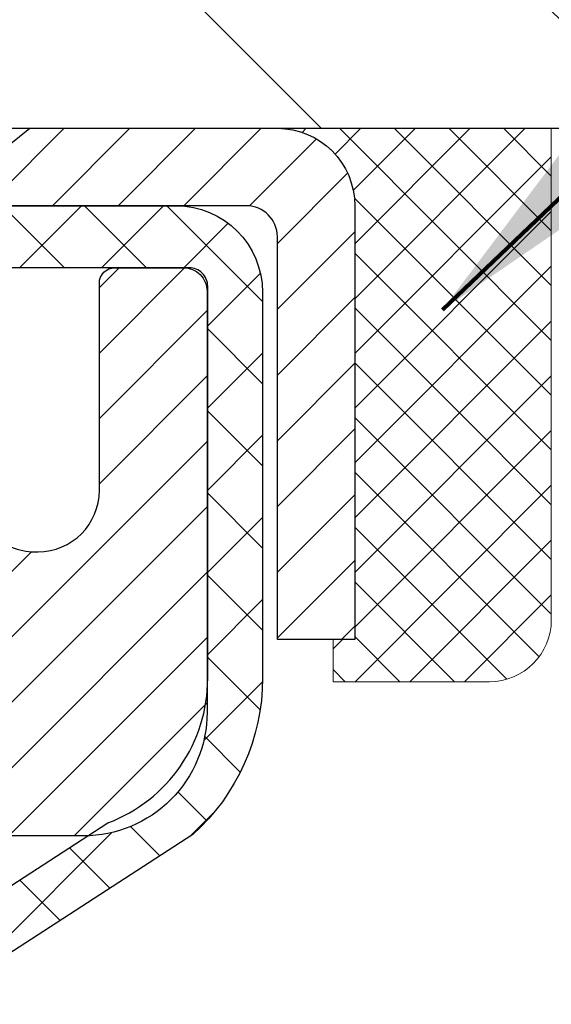
# Model space of a CAD drawing. Extents: x -7 to 3254, y -7 to 1977.
# Drawn here: x 21 to 22, y 17 to 19 of the extents above; entities that cross this region are included whole.
import ezdxf

# ---------------------------------------------------------------- set-up
doc = ezdxf.new("R2010")
doc.units = 0
doc.header["$LTSCALE"] = 5
doc.header["$MEASUREMENT"] = 0
doc.layers.get('0').update_dxf_attribs({"color": 200, "linetype": 'CONTINUOUS'})
doc.layers.get('DEFPOINTS').update_dxf_attribs({"linetype": 'CONTINUOUS'})
for name, color, linetype, lineweight in [('CAPPING STRIP - H', 251, 'CONTINUOUS', 15), ('CAPPING STRIP - L', 7, 'CONTINUOUS', 25), ('CONCRETE - H', 130, 'CONTINUOUS', 9), ('CONCRETE - L', 132, 'CONTINUOUS', 13), ('COVER PLATE - L', 7, 'CONTINUOUS', 25), ('DIMS', 50, 'CONTINUOUS', 25), ('MIG RETAINER - H', 251, 'CONTINUOUS', 20), ('MIG RETAINER - L', 7, 'CONTINUOUS', 30), ('PVC SIDESHEET - H', 170, 'CONTINUOUS', 20), ('PVC SIDESHEET - L', 150, 'CONTINUOUS', 25), ('SEALANT - H', 50, 'CONTINUOUS', 15), ('SEALANT - L', 52, 'CONTINUOUS', 20), ('TEXT - 4', 241, 'CONTINUOUS', 25)]:
    doc.layers.add(name, color=color, linetype=linetype, lineweight=lineweight)
doc.styles.add('ROMANS', font='romans', dxfattribs={"width": 0.9})
doc.dimstyles.get("Standard").update_dxf_attribs({"dimtxt": 0.18, "dimasz": 0.18, "dimexe": 0.18, "dimexo": 0.0625, "dimgap": 0.09, "dimtad": 0, "dimtih": 1, "dimtoh": 1, "dimdec": 4, "dimzin": 0, "dimdsep": 46, "dimtxsty": 'Standard', "dimcen": 0.09, "dimadec": 0, "dimazin": 0, "dimtfac": 1, "dimtdec": 4, "dimtofl": 0, "dimtmove": 0, "dimatfit": 3, "dimfxl": 1, "dimtolj": 1, "dimtzin": 0, "dimarcsym": 0})
doc.dimstyles.new('STANDARD$0', dxfattribs={"dimtxt": 0.18, "dimasz": 0.18, "dimexe": 0.18, "dimexo": 0.0625, "dimgap": 0.09, "dimtad": 0, "dimtih": 1, "dimtoh": 1, "dimdec": 4, "dimzin": 0, "dimdsep": 46, "dimtxsty": 'Standard', "dimcen": 0.09, "dimadec": 0, "dimazin": 0, "dimtfac": 1, "dimtdec": 4, "dimtofl": 0, "dimtmove": 0, "dimatfit": 3, "dimfxl": 1, "dimtolj": 1, "dimtzin": 0, "dimarcsym": 0})

# ---------------------------------------------------------------- blocks, each defined once
blk = doc.blocks.new('*D25')
at = {"layer": 'DEFPOINTS', "color": 0, "transparency": 16777216}
for p in [(36.07852855047281, 18.0058643030826), (20.57852855047258, 17.28047060229915), (36.07852855047281, 16.72983656282975)]:
    blk.add_point(p, dxfattribs=at)
at = {"layer": 'DIMS', "color": 0, "lineweight": -2, "transparency": 16777216}
for p, q in [((36.07852855047281, 17.7058643030826), (36.07852855047281, 16.42983656282975)), ((20.57852855047258, 16.98047060229915), (20.57852855047258, 16.42983656282975)), ((20.87852855047258, 16.72983656282975), (32.3876298435077, 16.72983656282975)), ((35.77852855047281, 16.72983656282975), (35.48762984350769, 16.72983656282975))]:
    blk.add_line(p, q, dxfattribs=at)
at = {"layer": 'DIMS', "color": 0, "transparency": 16777216}
for points in [[(20.87852855047258, 16.77983656282975), (20.87852855047258, 16.67983656282975), (20.57852855047258, 16.72983656282975)], [(35.77852855047281, 16.77983656282975), (35.77852855047281, 16.67983656282975), (36.07852855047281, 16.72983656282975)]]:
    blk.add_solid(points, dxfattribs=at)
at = {"layer": 'DIMS', "color": 0, "transparency": 16777216, "insert": (33.93762984350769, 16.72983656282975), "char_height": 0.3, "attachment_point": 5}
blk.add_mtext('\\A1;15 1/2 IN\\P [393.7mm]', dxfattribs=at)
blk = doc.blocks.new('*X6')
at = {"color": 0}
for p, q in [((1237.986130794628, 929.2961535421395), (1237.97385116075, 929.3084331760182)), ((1238.536813030436, 929.1775962613214), (1238.667649945133, 929.3084331760183)), ((1239.602059879881, 928.4750761578006), (1240.435416898099, 929.3084331760183)), ((1246.588648714498, 922.4614025752369), (1239.741618113716, 929.3084331760182)), ((1240.190661302946, 927.2959106278986), (1242.203183851066, 929.3084331760184)), ((1240.238648714498, 923.8083641335176), (1245.738717756998, 929.3084331760184)), ((1240.238648714498, 925.5761310864839), (1243.970950804032, 929.3084331760184)), ((1246.588648714498, 924.2291695282032), (1241.509385066682, 929.3084331760182)), ((1246.588648714498, 925.9969364811695), (1243.277152019649, 929.3084331760182)), ((1246.588648714498, 927.7647034341359), (1245.044918972615, 929.3084331760182)), ((1240.238648714498, 922.0405971805513), (1246.588648714498, 928.3905971805514)), ((1246.588648714498, 920.6936356222706), (1240.226369080619, 927.0559152561492)), ((1240.238648714498, 920.2728302275848), (1246.588648714498, 926.622830227585)), ((1246.588648714497, 918.9258686693039), (1240.238648714498, 925.2758686693037)), ((1240.238648714498, 918.5050632746186), (1246.588648714498, 924.8550632746186)), ((1246.588648714497, 917.1581017163379), (1240.238648714498, 923.5081017163377)), ((1240.238648714498, 916.7372963216523), (1246.588648714498, 923.0872963216523)), ((1246.588648714497, 915.3903347633716), (1240.238648714498, 921.7403347633713)), ((1240.238648714498, 914.9695293686858), (1246.588648714498, 921.3195293686858)), ((1246.588648714497, 913.6225678104047), (1240.238648714498, 919.9725678104049)), ((1240.238648714498, 913.2017624157195), (1246.588648714498, 919.5517624157194)), ((1246.193007264837, 912.2504423070994), (1240.238648714498, 918.2048008574385)), ((1240.249262063965, 911.4446088122202), (1246.588648714498, 917.783995462753)), ((1245.15052543455, 911.5251571844204), (1240.238648714498, 916.4370339044722)), ((1242.017029016931, 911.4446088122202), (1246.588648714498, 916.0162285097866)), ((1243.463306853783, 911.4446088122203), (1240.238648714498, 914.6692669515057)), ((1243.784795969898, 911.4446088122203), (1246.588648714498, 914.2484615568203)), ((1239.538648714498, 912.5017624157197), (1239.845319474796, 912.8084331760185)), ((1241.695539900817, 911.4446088122203), (1240.238648714498, 912.9014999985397)), ((1239.92777294785, 911.4446088122202), (1239.538648714498, 911.833733045573))]:
    blk.add_line(p, q, dxfattribs=at)
blk = doc.blocks.new('*D31')
at = {"layer": 'DEFPOINTS', "color": 0, "transparency": 16777216}
for p in [(29.07852970474244, 22.52522584890988), (6.578529704742436, 21.5058643030826), (29.07852970474244, 18.56836430308289)]:
    blk.add_point(p, dxfattribs=at)
at = {"layer": 'DIMS', "color": 0, "lineweight": -2, "transparency": 16777216}
for p, q in [((6.578529704742436, 21.8058643030826), (6.578529704742436, 22.82522584890988)), ((29.07852970474244, 18.86836430308289), (29.07852970474244, 22.82522584890988)), ((6.878529704742436, 22.52522584890988), (17.21608332843482, 22.52522584890988)), ((28.77852970474244, 22.52522584890988), (20.21608332843482, 22.52522584890988))]:
    blk.add_line(p, q, dxfattribs=at)
at = {"layer": 'DIMS', "color": 0, "transparency": 16777216}
for points in [[(6.878529704742436, 22.57522584890988), (6.878529704742436, 22.47522584890988), (6.578529704742436, 22.52522584890988)], [(28.77852970474244, 22.57522584890988), (28.77852970474244, 22.47522584890988), (29.07852970474244, 22.52522584890988)]]:
    blk.add_solid(points, dxfattribs=at)
at = {"layer": 'DIMS', "color": 0, "transparency": 16777216, "insert": (18.71608332843482, 22.52522584890988), "char_height": 0.3, "attachment_point": 5}
blk.add_mtext('\\A1;22 1/2 IN\\P [571.5mm]', dxfattribs=at)

msp = doc.modelspace()

# ---------------------------------------------------------------- hatches: boundary and pattern name
at = {"layer": 'CAPPING STRIP - H'}
h = msp.add_hatch(dxfattribs=at)
h.set_pattern_fill('ANSI31', color=256, scale=0.47244, angle=90, style=0)
h.set_pattern_definition([(45.00000000000001, (-975.6718242857522, 435.5415107133762), (0.04175819096297156, -0.04175819096297156), [])])
edge = h.paths.add_edge_path()
edge.add_line((20.3900151577169, 18.36965717959578), (20.3724083936761, 18.46649438182146))
edge.add_line((20.37240839367621, 18.46649438182146), (20.57671843349726, 18.50364166178963))
edge.add_arc((20.60136790315744, 18.36806957867827), 0.1377947244043846, 90.00000000099271, 100.30484647022479, ccw=False)
edge.add_line((20.60136790315494, 18.50586430308266), (20.83621524406647, 18.50586430308266))
edge.add_line((20.83621524406647, 18.50586430308266), (20.95924624800421, 18.40743949993242))
edge.add_line((20.95924624800421, 18.40743949993242), (20.60136790315494, 18.40743949993242))
edge.add_arc((20.60136790315789, 18.36806957866514), 0.03936992126728001, 90.00000000430171, 100.3048464714298)
edge.add_line((20.5943251975383, 18.40680445956269), (20.3900151577169, 18.36965717959578))
edge = h.paths.add_edge_path()
edge.add_arc((21.62361366926655, 18.3680695786723), 0.03936992126011774, 359.9999999998346, 449.9999999998345)
edge.add_line((21.62361366926655, 18.40743949993242), (21.22499321650878, 18.40743949993242))
edge.add_line((21.22499321650878, 18.40743949993242), (21.34802422044652, 18.50586430308266))
edge.add_line((21.34802422044652, 18.50586430308266), (21.6629835905261, 18.50586430308266))
edge.add_arc((21.6629835905261, 18.40743949993254), 0.09842480315012381, -6.622258297284134e-11, 89.99999999993378, ccw=False)
edge.add_line((21.76140839367611, 18.40743949993242), (21.76140839367611, 17.85626060229197))
edge.add_line((21.76140839367611, 17.85626060229197), (21.6629835905261, 17.85626060229197))
edge.add_line((21.6629835905261, 17.85626060229197), (21.66298359052655, 18.36806957867219))
at = {"layer": 'CONCRETE - H'}
h = msp.add_hatch(dxfattribs=at)
h.set_pattern_fill('AR-CONC', color=256, scale=0.21)
h.set_pattern_definition([(49.99999999999999, (-449.5355829750782, 358.7002165212509), (1.506246383461582, -0.1317794834634497), [0.1575, -1.7325]), (355, (-449.5355829750782, 358.7002165212509), (-0.2913778005873, 1.579603480770025), [0.126, -1.386]), (100.45144446, (-449.4100624449782, 358.6892348988509), (1.214868578126935, 1.447823981034122), [0.1338544031999999, -1.472398435199999]), (46.18420000000002, (-449.5355829750782, 359.1202165212509), (2.241206794410302, -0.3475904896654607), [0.2362499999999999, -2.598749999999998]), (96.63563549, (-449.3488158105782, 359.0912505765509), (1.96279008591588, 2.045649061626556), [0.2007817182, -2.208598895999999]), (351.1841639899999, (-449.5355829750782, 359.1202165212509), (1.962790084615023, 2.045649060566979), [0.189, -2.0790000021]), (21, (-449.3255829750782, 359.0152165212509), (1.25350480944877, -0.8454996703972115), [0.1575, -1.7325]), (326.0000000000001, (-449.3255829750782, 359.0152165212509), (0.5109621970353216, 1.522815094598391), [0.126, -1.386]), (71.45144474, (-449.2211242416782, 358.9447582158509), (1.764466991132939, 0.677315420893343), [0.133854399, -1.4723984352]), (37.50000000000001, (-449.5355829750782, 358.7002165212509), (0.0255356961663104, 0.6990770930457542), [0, -1.3692, 0, -1.407, 0, -1.39125]), (7.499999999999999, (-449.5355829750782, 358.7002165212509), (0.552446028628512, 0.8282645949529565), [0, -0.8021999999999999, 0, -1.3377, 0, -0.53025]), (327.5, (-450.0038829750782, 358.7002165212509), (1.121027115962059, -0.04736523064219748), [0, -0.525, 0, -1.638, 0, -2.1735]), (317.5, (-450.2138829750782, 358.7002165212509), (1.224690955619011, 0.2102204628978672), [0, -0.6825, 0, -1.0878, 0, -1.5435])])
edge = h.paths.add_edge_path()
edge.add_spline(control_points=[(38.20244940002397, 18.50586430308272), (38.92331998309464, 12.67394208577076), (17.7650771625124, 19.85074332916963), (24.54504165216508, 11.63592583775835), (26.91593211610086, 11.47315987952248), (27.6897407684479, 10.44769999984072)], knot_values=[0, 0, 0, 0, 16.27887327256863, 19.84610306276802, 23.37207232374594, 23.37207232374594, 23.37207232374594, 23.37207232374594], degree=3, periodic=0)
edge.add_line((27.6897407684479, 10.44769999984021), (27.19673911642485, 10.4476999998389))
edge.add_line((27.19673911642485, 10.4476999998389), (27.19673760044793, 10.64455000835193))
edge.add_line((27.19673760044793, 10.64455000835193), (26.52705390044787, 10.64455000835193))
edge.add_arc((26.52705390044775, 10.68392000835172), 0.03936999999979207, 240.0000000000247, 270.0000000001654, ccw=False)
edge.add_line((26.50736890044789, 10.64982458820492), (26.37160799283015, 10.72820618476351))
edge.add_arc((26.31648999277149, 10.63273900821042), 0.1102360001518745, 60.00000001037183, 89.9992120314105)
edge.add_line((26.31649150880821, 10.74297500835189), (25.40853205180122, 10.74297500835189))
edge.add_arc((25.40853205187523, 10.78234500891062), 0.03937000055873341, 240.00254784333669, 269.9999998922919, ccw=False)
edge.add_line((25.38884856777918, 10.74824871295584), (24.70875986564238, 11.14089759102262))
edge.add_arc((24.64875992486088, 11.03697450821738), 0.120000000139697, 60.00003268737713, 89.99927614801345)
edge.add_line((24.64876144089294, 11.1569745083475), (24.43732157431111, 11.15697450834756))
edge.add_arc((24.4373185427894, 11.19634450899736), 0.03937000076651137, 225.0000002219319, 270.00441182109563, ccw=False)
edge.add_line((24.40947974837991, 11.1685057143722), (24.29301322424703, 11.28497223850513))
edge.add_arc((24.04331124993996, 11.03527026419766), 0.3531319186166811, 45.00000000004565, 76.09799910893877)
edge.add_arc((23.75402665685749, 9.866500490757574), 1.557170273114629, 76.09799910896322, 103.9019434277523)
edge.add_arc((23.46474206379742, 11.03527026416498), 0.3531319186564701, 103.9017475032535, 132.1169401451553)
edge.add_line((23.22791556807306, 11.29721560750386), (23.09857356533405, 11.1685057143722))
edge.add_arc((23.07073477125005, 11.19634450851038), 0.03937000019201671, 270.0022063848415, 314.9999999442538, ccw=False)
edge.add_line((23.07073628733679, 11.15697450834762), (21.35982966887491, 11.15697450834756))
edge.add_arc((21.3598296688748, 11.19634450834764), 0.03937000000007629, 180, 270.0000000001654, ccw=False)
edge.add_line((21.32045966887472, 11.19634450834764), (21.32046270082503, 15.85957663398653))
edge.add_arc((21.35983270082488, 15.85957663398671), 0.03936999999984891, 107.3023772372803, 180.0000000002482, ccw=False)
edge.add_arc((21.22052066005676, 16.30679074782324), 0.4290404058597907, 287.3023772371657, 306.9749010396549)
edge.add_arc((21.1440343202479, 16.36889883996224), 0.5251995961844262, 309.5666441756588, 345.6920565175372)
edge.add_arc((20.07408413384917, 16.65575386677932), 1.632909065609009, 345.2170686115315, 355.1808035833502)
edge.add_arc((20.34325060602646, 16.421825942341), 1.361411651893344, 4.074979495393192, 18.33505396014224)
edge.add_arc((21.2087799837584, 16.71438084711087), 0.4478254090914169, 17.64025593848511, 71.87109708271318)
edge.add_arc((21.37885775232212, 17.19156441135749), 0.06004988997914561, 193.4822306561538, 239.2153921072997, ccw=False)
edge.add_line((21.32046270082492, 17.17756415253319), (21.32046270082492, 17.36679920139187))
edge.add_line((21.32046270082492, 17.36679920139187), (21.22203770082535, 17.36679920139187))
edge.add_line((21.22203770082535, 17.36679920139187), (21.22203770082547, 17.37135175751195))
edge.add_arc((21.2614077008252, 17.37135175751223), 0.03936999999973523, 122.9031521393002, 180.0000000004136, ccw=False)
edge.add_line((21.24002110418951, 17.40440641504068), (21.55523904464519, 17.6083546465137))
edge.add_arc((21.37426695771842, 17.80950464075346), 0.2705775608384501, 311.9773110940858, 358.5307111491722)
edge.add_line((21.64475555603542, 17.80256672970137), (21.93266823624731, 17.80256672970131))
edge.add_arc((21.93387207779062, 17.88010304563824), 0.0775456608942889, 269.1104878122246, 360.8895121878587)
edge.add_line((22.01140839372761, 17.88130688718167), (22.01140839367611, 18.0058643030826))
edge.add_line((22.01140839367611, 18.0058643030826), (36.07852855047281, 18.0058643030826))
edge.add_line((36.07852855047281, 18.0058643030826), (36.07852855047281, 18.5058643030826))
edge.add_line((36.07852855047281, 18.5058643030826), (38.20244940002397, 18.50586430308255))
h.paths.add_polyline_path([(22.33727553757376, 11.98059755744549), (24.18727553757367, 11.98059755744549), (24.18727553757367, 12.93059755744548), (22.33727553757376, 12.93059755744548)], flags=16)
h.paths.add_polyline_path([(32.71262984350778, 16.25483656282972), (35.26262984350774, 16.25483656282972), (35.26262984350774, 17.20483656282971), (32.71262984350778, 17.20483656282971)], flags=16)
at = {"layer": 'COVER PLATE - L'}
h = msp.add_hatch(dxfattribs=at)
h.set_pattern_fill('ANSI31', color=252, scale=2.5, angle=90, style=0)
h.set_pattern_definition([(135, (12.081185141829, 8.697536206205825), (-0.2209708691207961, -0.2209708691207961), [])])
h.paths.add_polyline_path([(27.66070924983762, 18.88086430308294), (17.26602970474244, 18.88086430308255), (17.26602970474244, 18.50586430308272), (29.07852970474244, 18.50586430308289), (29.07852970474244, 18.63086430308289)])
at = {"layer": 'MIG RETAINER - H'}
h = msp.add_hatch(dxfattribs=at)
h.set_pattern_fill('ANSI31', color=256, scale=0.47, style=0)
h.set_pattern_definition([(45, (-927.8447541381842, -419.7556587288501), (-0.04154252339470966, 0.04154252339470967), [])])
h.paths.add_polyline_path([(20.57852818878462, 15.59669949983009), (20.57852818878325, 16.29781640696433), (20.65282452306531, 16.36240122502454), (20.81652818878342, 16.36240122502454), (20.81652818878365, 15.59669949983015)])
edge = h.paths.add_edge_path()
edge.add_arc((21.35852818878152, 18.04569949983238), 0.07800000000003138, 270.000000000501, 360.0000000000418)
edge.add_line((21.43652818878161, 18.04569949983244), (21.43652818878127, 18.30869949982952))
edge.add_arc((21.45652818878148, 18.30869949982974), 0.02000000000020918, 90.00000000195422, 180.0000000006514, ccw=False)
edge.add_line((21.45652818878079, 18.3286994998299), (21.54352818878067, 18.32869949983177))
edge.add_arc((21.54352818878135, 18.29869949983174), 0.03000000000002956, 2.1719870346714742e-10, 90.0000000013028, ccw=False)
edge.add_line((21.57352818878132, 18.29869949983186), (21.57352818878201, 17.76369949982478))
edge.add_arc((21.41652818878208, 17.76369949982461), 0.1569999999999254, -90.00000000033191, 6.230038707144558e-11, ccw=False)
edge.add_line((21.41652818878117, 17.60669949982463), (21.25026787382387, 17.60669949982548))
edge.add_arc((21.25026787383456, 17.52795981479397), 0.07873968503150763, 90.00000000777618, 177.4144840053407)
edge.add_arc((21.05672541476838, 17.53669949982941), 0.114999999999426, 275.2124696741832, 357.41448399788595, ccw=False)
edge.add_arc((21.0653561000936, 17.44209235807614), 0.02000000000000517, 160.3257550186187, 275.2124696744299, ccw=False)
edge.add_arc((20.93530913366226, 17.48858997226438), 0.1181095275611714, 340.3257550185371, 642.6342225154141)
edge.add_arc((20.96551729382259, 17.35382458849313), 0.02000000000040289, -10.621520467928804, 102.63422251394002, ccw=False)
edge.add_arc((20.90752818878252, 17.36469949983115), 0.07899999999997757, 270.0000000008245, 349.3784795304081, ccw=False)
edge.add_line((20.90752818878366, 17.28569949983114), (20.83352818878245, 17.28569949983))
edge.add_arc((20.83352818878268, 17.26869949983001), 0.01699999999999591, 90.00000000076633, 180)
edge.add_line((20.81652818878263, 17.26869949983001), (20.8165281887832, 16.6749977746353))
edge.add_line((20.8165281887832, 16.6749977746353), (20.65282452306531, 16.6749977746353))
edge.add_line((20.65282452306531, 16.6749977746353), (20.57852818878325, 16.73958259269557))
edge.add_line((20.57852818878325, 16.73958259269557), (20.57852818878132, 18.29869949982907))
edge.add_arc((20.60852818878118, 18.29869949982918), 0.02999999999985903, 90.00000000043423, 180.0000000002171, ccw=False)
edge.add_line((20.60852818878095, 18.3286994998291), (20.67352818878112, 18.32869949982972))
edge.add_arc((20.67352818878135, 18.30869949982974), 0.01999999999998181, 0, 90.00000000065143, ccw=False)
edge.add_line((20.69352818878133, 18.30869949982974), (20.69352818878167, 18.04569949982829))
edge.add_arc((20.77152818878164, 18.0456994998284), 0.07799999999997453, 180.0000000000835, 270.0000000004176)
edge.add_line((20.77152818878221, 17.96769949982843), (20.77552818878223, 17.96769949982843))
edge.add_arc((20.77552818878178, 18.04569949982829), 0.07799999999986085, 270.000000000334, 360.0000000001671)
edge.add_line((20.85352818878164, 18.04569949982852), (20.8535281887813, 18.30869949982917))
edge.add_arc((20.87352818878128, 18.30869949982917), 0.01999999999998181, 90.00000000032571, 180, ccw=False)
edge.add_line((20.87352818878117, 18.32869949982916), (21.0149748368375, 18.32869949983012))
edge.add_line((21.0149748368375, 18.32869949983012), (21.0149748368375, 17.99780429361289))
edge.add_line((21.0149748368375, 17.99780429361289), (21.03426039923522, 17.97847368671103))
edge.add_line((21.03426039923522, 17.97847368671103), (21.03426039923522, 17.90133143712575))
edge.add_line((21.03426039923522, 17.90133143712575), (21.09211708642385, 17.8627603123328))
edge.add_line((21.09211708642385, 17.8627603123328), (21.14997377361249, 17.90133143712575))
edge.add_line((21.14997377361249, 17.90133143712575), (21.14997377361249, 17.97847368671103))
edge.add_line((21.14997377361249, 17.97847368671103), (21.1692593360093, 17.99775924910705))
edge.add_line((21.1692593360093, 17.99775924910705), (21.1692593360093, 18.32869949983012))
edge.add_line((21.1692593360093, 18.32869949983012), (21.25652818878132, 18.32869949983029))
edge.add_arc((21.25652818878132, 18.30869949983031), 0.01999999999998181, 0, 90, ccw=False)
edge.add_line((21.2765281887813, 18.30869949983031), (21.27652818878164, 18.04569949983221))
edge.add_arc((21.35452818878173, 18.04569949983244), 0.07800000000008822, 180.000000000167, 270.000000000334)
edge.add_line((21.35452818878218, 17.96769949983235), (21.3585281887822, 17.96769949983235))
at = {"layer": 'PVC SIDESHEET - H'}
h = msp.add_hatch(dxfattribs=at)
h.set_pattern_fill('ANSI37', color=256, scale=0.59055, style=0)
h.set_pattern_definition([(45, (-163.2076507462006, -14.31855171883359), (-0.05219773870371446, 0.05219773870371446), []), (135, (-163.2076507462006, -14.31855171883359), (-0.05219773870371446, -0.05219773870371446), [])])
h.paths.add_polyline_path([(21.15117170077406, 17.29747996119494), (21.15117170077383, 17.37135175751217, -0.2544175294253038), (21.2015252301934, 17.46390479859258), (21.42239509244928, 17.60680915780387, 0.4033078353723514), (21.57352818876359, 17.76369949989413), (21.57352818876359, 17.78854946588916, 0.02353096692885778), (21.57439920077252, 17.80704699994243), (21.57439920077093, 18.30507749994217, 0.4142135623729873), (21.55077720077099, 18.32869949994205), (21.17085670100732, 18.32869949994102), (21.17085670100721, 18.38775461548721), (21.19546280656482, 18.40743949993328), (21.53386963364744, 18.40743949993424, -0.4142135623730915), (21.64410563364765, 18.29720349993454), (21.64410563364902, 17.80704699994249, -0.213440768600962), (21.5552390445938, 17.60835464651393), (21.24002110413801, 17.40440641504085, 0.2544175294251872), (21.22203770077385, 17.37135175751212), (21.22203770077397, 17.29747996119494), (21.22203770077385, 17.1150218602366, 0.3306422189433676), (21.26400840340045, 17.05849204678981), (21.28776867529905, 17.05142043514883), (21.31082627527064, 17.04416027080117), (21.3335020554598, 17.03634046104315), (21.35563972312514, 17.02773192262879), (21.37708298552582, 17.01810557231198), (21.39767554992068, 17.00723232684658), (21.41726112356866, 16.99488310298665), (21.43568344512653, 16.98082890544441), (21.45282852692651, 16.96495916525873), (21.46870818633954, 16.94751574623848), (21.48335753771437, 16.92880577681552), (21.49681169539997, 16.90913638542213), (21.50910609296136, 16.88881262523813), (21.52029177340194, 16.86803807127859), (21.53044213088072, 16.84687099195543), (21.53963158973431, 16.82535646013412), (21.54792949745672, 16.80352488574391), (21.55540294094055, 16.78140014964686), (21.56211899672985, 16.7590061028157), (21.56814474136866, 16.73636659622326), (21.57354725140101, 16.71350548084246), (21.57839360337096, 16.69044660764592), (21.58275087382253, 16.66721382760664), (21.58668613929979, 16.64383099169737), (21.59026647634676, 16.62032195089085), (21.59355896150748, 16.59671055616008), (21.5966306713259, 16.57302065847767), (21.59954868234615, 16.54927610881657), (21.60238007111229, 16.52550075814958, -0.05933499155532457), (21.6023674234026, 16.51153382475195), (21.59954868234615, 16.48786467770344), (21.5966306713259, 16.46412012804234), (21.59355896150748, 16.44043023035994), (21.59026647634676, 16.41681883562916), (21.58668613929979, 16.39330979482264), (21.58275087382253, 16.36992695891337), (21.57839360337096, 16.34669417887409), (21.57354725140101, 16.32363530567756), (21.56814474136866, 16.30077419029675), (21.56211899672985, 16.27813468370431), (21.55540294094055, 16.25574063687316), (21.54792949745672, 16.2336159007761), (21.53963158973431, 16.2117843263859), (21.53044213088072, 16.19026979456459), (21.52029177340194, 16.16910271524142), (21.50910609296136, 16.14832816128188), (21.49681169539986, 16.12800440109794), (21.48335753771437, 16.10833500970449), (21.46870818633954, 16.08962504028165), (21.45282852692651, 16.07218162126134), (21.43568344512653, 16.05631188107566), (21.41726112356866, 16.04225768353342), (21.39767554992068, 16.02990845967344), (21.37708298552582, 16.01903521420809), (21.35563972312514, 16.00940886389122), (21.33350205545969, 16.00080032547686), (21.31082627527064, 15.9929805157189), (21.28776867529905, 15.98572035137124), (21.26448554828585, 15.97879074918791, 0.3329817396557117), (21.22203770077351, 15.9221189262841), (21.15117170078361, 15.9221189262841), (21.15117170077383, 15.93707380212317, -0.3608117966093517), (21.24105431478984, 16.04541453949838), (21.26137213147126, 16.04976053256047), (21.28151551406552, 16.05452299538211), (21.30131002848555, 16.06011839772287), (21.32058124064395, 16.06696320934242), (21.33915621273366, 16.07546613609355), (21.35691251098149, 16.08577382815508), (21.37378918976583, 16.09771388557306), (21.38972902327168, 16.11109460703466), (21.40467478568428, 16.12572429122696), (21.41856925118861, 16.1414112368372), (21.43135519396981, 16.15796374255245), (21.44298652496366, 16.17520057831223), (21.45350246656631, 16.19302072756273), (21.46298168593194, 16.21136026140977), (21.4715030636778, 16.23015545166595), (21.47914548042093, 16.24934257014394), (21.48598781677856, 16.26885788865644), (21.49210895336773, 16.28863767901606), (21.49758777080558, 16.30861821303534), (21.50250314970924, 16.328735762527), (21.50693337488281, 16.34892783064168), (21.51094303813818, 16.3691602191679), (21.51458304424352, 16.38942701624092), (21.51790370334277, 16.40972353887554), (21.52095532558053, 16.43004510408662), (21.52378822110086, 16.450387028889), (21.52645270004803, 16.47074463029742), (21.52899907256619, 16.49111322532684), (21.53146569964201, 16.51138990405013, 0.06060086340155051), (21.53147764879986, 16.52565265552818), (21.52899907256619, 16.54602756119328), (21.52645270004803, 16.56639615622265), (21.52378822110086, 16.58675375763113), (21.52095532558053, 16.60709568243345), (21.51790370334277, 16.62741724764453), (21.51458304424352, 16.64771377027915), (21.51094303813818, 16.66798056735217), (21.50693337488281, 16.68821295587844), (21.50250314970924, 16.70840502399307), (21.49758777080558, 16.72852257348478), (21.49210895336773, 16.74850310750406), (21.48598781677856, 16.76828289786363), (21.47914548042093, 16.78779821637607), (21.4715030636778, 16.80698533485412), (21.46298168593194, 16.82578052511036), (21.45350246656631, 16.84412005895734), (21.44298652496366, 16.86194020820784), (21.43135519396981, 16.87917704396762), (21.41856925118861, 16.89572954968287), (21.40467478568428, 16.91141649529305), (21.38972902327168, 16.92604617948547), (21.37378918976583, 16.93942690094701), (21.35691251098149, 16.95136695836499), (21.33915621273366, 16.96167465042646), (21.32058124064395, 16.97017757717771), (21.30131002848555, 16.9770223887972), (21.28151551406552, 16.98261779113801), (21.26137213147126, 16.98738025395966), (21.24105431478984, 16.99172624702169, -0.3608117966100778), (21.15117170077383, 17.1000669843969)])

# ---------------------------------------------------------------- linework, layer by layer
at = {"layer": 'CAPPING STRIP - L'}
msp.add_lwpolyline([(21.66298359052655, 18.36806957867219, 0.414213562373095), (21.62361366926655, 18.40743949993242), (21.22499321650878, 18.40743949993242), (21.34802422044652, 18.50586430308266), (21.6629835905261, 18.50586430308266, -0.414213562373095), (21.76140839367611, 18.40743949993242), (21.76140839367611, 17.85626060229197), (21.6629835905261, 17.85626060229197)], format="xyb", close=True, dxfattribs=at)
at = {"layer": 'CONCRETE - L'}
msp.add_line((20.57852970476131, 18.50586430308272), (38.20244940002397, 18.50586430308272), dxfattribs=at)
at = {"layer": 'COVER PLATE - L'}
msp.add_line((7.453529704742436, 18.5058643030826), (29.07852970474244, 18.50586430308289), dxfattribs=at)
at = {"layer": 'MIG RETAINER - L'}
msp.add_lwpolyline([(21.27652818878164, 18.04569949983221, 0.4142135623747932), (21.35452818878218, 17.96769949983235), (21.3585281887822, 17.96769949983235, 0.4142135623714301), (21.43652818878161, 18.04569949983244), (21.43652818878127, 18.30869949982952, -0.4142135623672345), (21.45652818878079, 18.3286994998299), (21.54352818878067, 18.32869949983177, -0.4142135623789455), (21.57352818878132, 18.29869949983186), (21.57352818878201, 17.76369949982478, -0.414213562375043), (21.41652818878117, 17.60669949982463), (21.25026787382387, 17.60669949982548, 0.4010574505985916)], format="xyb", dxfattribs=at)
at = {"layer": 'PVC SIDESHEET - L'}
msp.add_lwpolyline([(21.15117170077383, 17.37135175751195, -0.2544175294253872), (21.20152523019328, 17.46390479859247), (21.44747225374419, 17.62303425809176, 0.3114351400790096), (21.57439920077252, 17.8070469999422), (21.57439920077093, 18.30507749994217, 0.4142135623731408), (21.55077720077088, 18.32869949994205), (21.17085670100732, 18.32869949994102), (21.17085670100721, 18.38775461548721), (21.19546280656482, 18.40743949993328), (21.53386963364744, 18.40743949993424, -0.4142135623730909), (21.64410563364765, 18.29720349993454), (21.64410563364902, 17.80704699994237, -0.2134407686008599), (21.5552390445938, 17.60835464651393), (21.24002110413801, 17.40440641504091, 0.2544175294253872), (21.22203770077385, 17.37135175751217)], format="xyb", dxfattribs=at)
at = {"layer": 'SEALANT - L'}
for p, q in [((21.66298319682539, 18.50586690150453), (22.01140839367611, 18.50586690150453)), ((22.01140839367611, 18.50586690150453), (22.01140839367611, 17.88130688718184)), ((21.73384933855789, 17.80256672970154), (21.73384933855789, 17.85626060229197)), ((21.73384933855789, 17.80256672970154), (21.93266823619581, 17.80256672970154))]:
    msp.add_line(p, q, dxfattribs=at)
msp.add_arc((21.93266823619581, 17.88130688718184), 0.07874015748031496, 270, 0, dxfattribs=at)

# ---------------------------------------------------------------- block references
at = {"layer": 'SEALANT - H', "xscale": 0.03937007874015748, "yscale": 0.03937007874015748, "zscale": 0.03937007874015748}
msp.add_blockref('*X6', (-27.06688486280052, -18.08107928652771), dxfattribs=at)

# ---------------------------------------------------------------- dimensions: what is measured, and where the dimension line sits
at = {"layer": 'DIMS'}
for base, p1, p2, dimstyle, override, picture, middle in [((29.07852970474244, 22.52522584890988), (6.578529704742436, 21.5058643030826), (29.07852970474244, 18.56836430308289), 'STANDARD$0', {"dimtxt": 0.3, "dimasz": 0.3, "dimexe": 0.3, "dimexo": 0.3, "dimgap": 0.3, "dimlunit": 5, "dimpost": ' IN', "dimtmove": 1, "dimfrac": 2}, '*D31', (18.71608332843482, 22.52522584890988)), ((36.07852855047281, 16.72983656282975), (20.57852855047258, 17.28047060229915), (36.07852855047281, 18.0058643030826), 'Standard', {"dimtxt": 0.3, "dimasz": 0.3, "dimexe": 0.3, "dimexo": 0.3, "dimgap": 0.3, "dimlunit": 5, "dimpost": ' IN', "dimfrac": 2}, '*D25', (33.93762984350769, 16.72983656282975))]:
    dim = msp.add_linear_dim(base=base, p1=p1, p2=p2, text='<>\\P[]', dimstyle=dimstyle, override=override, dxfattribs=at)
    dim.commit()
    dim.dimension.update_dxf_attribs({"geometry": picture, "text_midpoint": middle, "dimtype": 160})

# ---------------------------------------------------------------- leaders
at = {"layer": 'TEXT - 4'}
for points, override in [([(19.03315485471194, 18.63032916723205), (27.00347182902942, 28.32637616468435), (27.40501435848, 28.32637616468435)], {"dimasz": 0.3}), ([(20.52846237559515, 18.29932636699505), (27.21326417577097, 26.38726745601787), (27.59386975056304, 26.38726745601787)], {"dimasz": 0.3}), ([(21.87282104334417, 18.27513190353795), (28.39973612475683, 24.50042230367626), (28.9807929522193, 24.50042230367626)], {"dimtxt": 0.7, "dimasz": 0.3, "dimexe": 0.5, "dimexo": 0.5, "dimtih": 0, "dimtoh": 0, "dimtxsty": 'ROMANS', "dimdle": 0.05, "dimclrd": 256, "dimclre": 256, "dimclrt": 256, "dimtfac": 0.3, "dimlwd": 65535, "dimlwe": 65535})]:
    msp.add_leader(points, dimstyle='Standard', override=override, dxfattribs=at)

doc.saveas('drawing.dxf')
